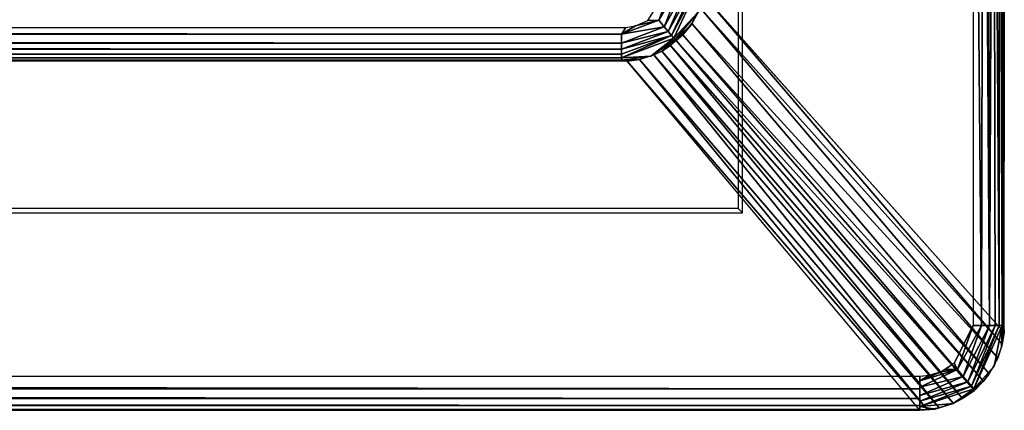
# Model space of a CAD drawing. Units: inches. Extents: x -14.4 to 14.7, y -14.2 to 14.2.
# Drawn here: x 11.1 to 14, y -14.2 to -13 of the extents above; entities that cross this region are included whole.
import ezdxf

# ---------------------------------------------------------------- set-up
doc = ezdxf.new("R2010")
doc.units = ezdxf.units.IN
doc.header["$MEASUREMENT"] = 0
doc.layers.add('SEAT-ARM', color=5, linetype='Continuous')

msp = doc.modelspace()

# ---------------------------------------------------------------- linework, layer by layer
at = {"layer": 'SEAT-ARM'}
for points, invisible_edges in [([(13.8824, -13.9041, 27.059), (13.2006, -11.5447, 27.0591), (13.8824, -11.1914, 27.0587)], 3), ([(13.0922, -12.8927, 7.5143), (13.9746, -11.2049, 26.9667), (13.9739, -13.9242, 26.9534)], 15), ([(13.9746, -11.2049, 26.9667), (13.9734, -13.9043, 26.9759), (13.9739, -13.9242, 26.9534)], 12), ([(13.1875, -13.5578, 26.6841), (13.2006, -11.5447, 27.0591), (13.1875, -11.5578, 26.6841)], 1), ([(13.2006, -13.5709, 27.0591), (13.2006, -11.5447, 27.0591), (13.1875, -13.5578, 26.6841)], 2), ([(13.8824, -13.9041, 27.059), (13.2006, -13.5709, 27.0591), (13.2006, -11.5447, 27.0591)], 13), ([(13.1875, -11.5578, 26.6841), (-13.1875, -13.5578, 26.6841), (-13.1875, -11.5578, 26.6841)], 1), ([(13.1875, -13.5578, 26.6841), (-13.1875, -13.5578, 26.6841), (13.1875, -11.5578, 26.6841)], 2), ([(12.8564, -13.0234, 7.42), (-13.0018, -12.8741, 7.4202), (-12.8564, -13.0234, 7.42)], 3), ([(13.0017, -12.8741, 7.4202), (-13.0018, -12.8741, 7.4202), (12.8564, -13.0234, 7.42)], 15), ([(12.8564, -13.0234, 7.42), (12.9207, -13.0029, 7.42), (13.0017, -12.8741, 7.4202)], 13), ([(13.0922, -12.8927, 7.5143), (13.9739, -13.9242, 26.9534), (13.0865, -12.9292, 7.5136)], 1), ([(12.8841, -13.0187, 7.42), (12.9207, -13.0029, 7.42), (12.8564, -13.0234, 7.42)], 2), ([(13.7249, -14.1538, 26.953), (-12.8582, -13.1235, 7.5136), (-13.7249, -14.154, 26.953)], 1), ([(12.8599, -13.1233, 7.5135), (-12.8582, -13.1235, 7.5136), (13.7249, -14.1538, 26.953)], 2), ([(-13.2006, -13.5709, 27.0591), (13.2006, -13.5709, 27.0591), (-13.1875, -13.5578, 26.6841)], 2), ([(-13.1875, -13.5578, 26.6841), (13.2006, -13.5709, 27.0591), (13.1875, -13.5578, 26.6841)], 1), ([(13.7447, -14.0528, 27.0591), (-13.7249, -14.0544, 27.0592), (13.2006, -13.5709, 27.0591)], 15), ([(-13.7249, -14.0544, 27.0592), (-13.2006, -13.5709, 27.0591), (13.2006, -13.5709, 27.0591)], 13), ([(13.7447, -14.0528, 27.0591), (13.2006, -13.5709, 27.0591), (13.8824, -13.9041, 27.059)], 15), ([(13.8824, -13.9041, 27.059), (13.8649, -13.9583, 27.0591), (13.7447, -14.0528, 27.0591)], 15), ([(13.8455, -13.9937, 27.0591), (13.8266, -14.0149, 27.0591), (13.8824, -13.9041, 27.059)], 13), ([(13.8649, -13.9583, 27.0591), (13.8455, -13.9937, 27.0591), (13.8824, -13.9041, 27.059)], 15), ([(13.7447, -14.0528, 27.0591), (13.8649, -13.9583, 27.0591), (13.8455, -13.9937, 27.0591)], 15), ([(13.8455, -13.9937, 27.0591), (13.8266, -14.0149, 27.0591), (13.7447, -14.0528, 27.0591)], 15), ([(13.7447, -14.0528, 27.0591), (13.8266, -14.0149, 27.0591), (13.7875, -14.0407, 27.0591)], 13), ([(13.7249, -14.054, 27.0594), (-13.7249, -14.0544, 27.0592), (13.7447, -14.0528, 27.0591)], 2), ([(13.7447, -14.0528, 27.0591), (13.7875, -14.0407, 27.0591), (13.7642, -14.0487, 27.0591)], 1), ([(-13.7249, -14.1379, 27.0138), (13.7249, -14.1402, 27.0108), (-13.7249, -14.1209, 27.0337)], 1), ([(-13.7249, -14.1515, 26.9835), (13.7249, -14.1402, 27.0108), (-13.7249, -14.1379, 27.0138)], 2)]:
    msp.add_3dface(points, dxfattribs=dict(at, invisible_edges=invisible_edges))
for points in [[(13.8824, -11.1914, 27.0587), (13.8824, -13.9041, 27.059), (13.9067, -13.9041, 27.054)], [(13.8824, -11.1914, 27.0587), (13.9067, -13.9041, 27.054), (13.913, -11.2044, 27.0516)], [(13.913, -11.2044, 27.0516), (13.9067, -13.9041, 27.054), (13.9309, -13.9041, 27.042)], [(13.913, -11.2044, 27.0516), (13.9309, -13.9041, 27.042), (13.9261, -11.205, 27.0448)], [(13.9261, -11.205, 27.0448), (13.9309, -13.9041, 27.042), (13.943, -11.2051, 27.0323)], [(13.943, -11.2051, 27.0323), (13.9309, -13.9041, 27.042), (13.9472, -13.9041, 27.0279)], [(13.943, -11.2051, 27.0323), (13.9597, -13.9042, 27.012), (13.9598, -11.205, 27.012)], [(13.943, -11.2051, 27.0323), (13.9472, -13.9041, 27.0279), (13.9597, -13.9042, 27.012)], [(13.9598, -11.205, 27.012), (13.9597, -13.9042, 27.012), (13.9684, -13.9041, 26.9937)], [(13.9598, -11.205, 27.012), (13.9684, -13.9041, 26.9937), (13.9684, -11.205, 26.9937)], [(13.9684, -11.205, 26.9937), (13.9734, -13.9043, 26.9759), (13.9723, -11.205, 26.9807)], [(13.9684, -11.205, 26.9937), (13.9684, -13.9041, 26.9937), (13.9734, -13.9043, 26.9759)], [(13.9723, -11.205, 26.9807), (13.9734, -13.9043, 26.9759), (13.9746, -11.2049, 26.9667)], [(-13.2006, -11.5445, 27.0591), (-13.2006, -13.5707, 27.0591), (13.2006, -13.5707, 27.0591), (13.2006, -11.5445, 27.0591)], [(13.0017, -12.8741, 7.4202), (12.9533, -13.0018, 7.4216), (12.9207, -13.0029, 7.42)], [(13.0278, -12.8742, 7.4261), (12.9533, -13.0018, 7.4216), (13.0017, -12.8741, 7.4202)], [(13.0278, -12.8742, 7.4261), (12.9696, -13.022, 7.4303), (12.9533, -13.0018, 7.4216)], [(13.0518, -12.874, 7.4389), (12.9696, -13.022, 7.4303), (13.0278, -12.8742, 7.4261)], [(13.0518, -12.874, 7.4389), (12.9813, -13.0357, 7.4421), (12.9696, -13.022, 7.4303)], [(13.0706, -12.8744, 7.4569), (12.9813, -13.0357, 7.4421), (13.0518, -12.874, 7.4389)], [(13.0706, -12.8744, 7.4569), (12.991, -13.0472, 7.4567), (12.9813, -13.0357, 7.4421)], [(13.0822, -12.8742, 7.475), (12.998, -13.0552, 7.4732), (12.991, -13.0472, 7.4567)], [(13.0822, -12.8742, 7.475), (12.991, -13.0472, 7.4567), (13.0706, -12.8744, 7.4569)], [(13.0698, -12.9786, 7.5127), (12.998, -13.0552, 7.4732), (13.0822, -12.8742, 7.475)], [(13.0865, -12.9292, 7.5136), (13.9683, -13.9591, 26.9527), (13.0757, -12.9655, 7.5129)], [(13.0865, -12.9292, 7.5136), (13.9739, -13.9242, 26.9534), (13.9683, -13.9591, 26.9527)], [(13.0698, -12.9786, 7.5127), (13.0016, -13.0594, 7.4856), (12.998, -13.0552, 7.4732)], [(13.0488, -13.0163, 7.5122), (13.0016, -13.0594, 7.4856), (13.0698, -12.9786, 7.5127)], [(13.0757, -12.9655, 7.5129), (13.9557, -13.9997, 26.9519), (13.0512, -13.0124, 7.5123)], [(13.0757, -12.9655, 7.5129), (13.9683, -13.9591, 26.9527), (13.9557, -13.9997, 26.9519)], [(12.8427, -13.044, 7.4218), (12.8841, -13.0187, 7.42), (12.9533, -13.0018, 7.4216)], [(12.8427, -13.044, 7.4218), (12.9533, -13.0018, 7.4216), (12.9696, -13.022, 7.4303)], [(12.9533, -13.0018, 7.4216), (12.8841, -13.0187, 7.42), (12.9207, -13.0029, 7.42)], [(12.8427, -13.044, 7.4218), (-12.8564, -13.0234, 7.42), (12.8564, -13.0234, 7.42)], [(12.8427, -13.044, 7.4218), (-12.8414, -13.0452, 7.422), (-12.8564, -13.0234, 7.42)], [(12.8427, -13.044, 7.4218), (12.8564, -13.0234, 7.42), (12.8841, -13.0187, 7.42)], [(12.8427, -13.044, 7.4218), (12.9696, -13.022, 7.4303), (12.8434, -13.0702, 7.431)], [(12.8431, -13.0874, 7.4426), (12.9813, -13.0357, 7.4421), (12.991, -13.0472, 7.4567)], [(12.8434, -13.0702, 7.431), (12.9813, -13.0357, 7.4421), (12.8431, -13.0874, 7.4426)], [(12.8434, -13.0702, 7.431), (12.9696, -13.022, 7.4303), (12.9813, -13.0357, 7.4421)], [(13.0488, -13.0163, 7.5122), (13.0049, -13.0627, 7.5019), (13.0016, -13.0594, 7.4856)], [(13.0246, -13.0454, 7.512), (13.0049, -13.0627, 7.5019), (13.0488, -13.0163, 7.5122)], [(13.0512, -13.0124, 7.5123), (13.9303, -14.0462, 26.9513), (13.0246, -13.0454, 7.512)], [(13.0512, -13.0124, 7.5123), (13.9557, -13.9997, 26.9519), (13.9303, -14.0462, 26.9513)], [(12.8434, -13.0702, 7.431), (-12.8431, -13.0713, 7.4317), (-12.8414, -13.0452, 7.422)], [(12.8434, -13.0702, 7.431), (-12.8414, -13.0452, 7.422), (12.8427, -13.044, 7.4218)], [(12.8431, -13.0874, 7.4426), (12.991, -13.0472, 7.4567), (12.8428, -13.1025, 7.4577)], [(12.8428, -13.1025, 7.4577), (12.991, -13.0472, 7.4567), (12.8431, -13.113, 7.4745)], [(12.8431, -13.113, 7.4745), (12.991, -13.0472, 7.4567), (12.998, -13.0552, 7.4732)], [(12.8431, -13.113, 7.4745), (12.998, -13.0552, 7.4732), (12.9296, -13.1083, 7.5125)], [(12.9296, -13.1083, 7.5125), (12.998, -13.0552, 7.4732), (13.0016, -13.0594, 7.4856)], [(12.9296, -13.1083, 7.5125), (13.0016, -13.0594, 7.4856), (12.9626, -13.0935, 7.5121)], [(12.9626, -13.0935, 7.5121), (13.0016, -13.0594, 7.4856), (13.0049, -13.0627, 7.5019)], [(12.9626, -13.0935, 7.5121), (13.0049, -13.0627, 7.5019), (12.988, -13.0774, 7.512)], [(13.0049, -13.0627, 7.5019), (13.8862, -14.0953, 26.9601), (12.988, -13.0774, 7.512)], [(13.0246, -13.0454, 7.512), (13.9134, -14.0679, 26.9511), (13.0049, -13.0627, 7.5019)], [(13.0049, -13.0627, 7.5019), (13.9134, -14.0679, 26.9511), (13.8862, -14.0953, 26.9601)], [(13.0246, -13.0454, 7.512), (13.9303, -14.0462, 26.9513), (13.9134, -14.0679, 26.9511)], [(12.8431, -13.0874, 7.4426), (-12.8432, -13.0926, 7.4471), (-12.8431, -13.0713, 7.4317)], [(12.8428, -13.1025, 7.4577), (-12.8432, -13.0926, 7.4471), (12.8431, -13.0874, 7.4426)], [(12.8428, -13.1025, 7.4577), (-12.8423, -13.1095, 7.4675), (-12.8432, -13.0926, 7.4471)], [(12.8431, -13.0874, 7.4426), (-12.8431, -13.0713, 7.4317), (12.8434, -13.0702, 7.431)], [(12.9626, -13.0935, 7.5121), (13.8238, -14.1334, 26.9514), (12.9385, -13.105, 7.5124)], [(12.988, -13.0774, 7.512), (13.8512, -14.1193, 26.9512), (12.9626, -13.0935, 7.5121)], [(12.9626, -13.0935, 7.5121), (13.8512, -14.1193, 26.9512), (13.8238, -14.1334, 26.9514)], [(12.988, -13.0774, 7.512), (13.8862, -14.0953, 26.9601), (13.8512, -14.1193, 26.9512)], [(12.8447, -13.1203, 7.4921), (-12.8582, -13.1235, 7.5136), (-12.8442, -13.1199, 7.491)], [(12.8599, -13.1233, 7.5135), (-12.8582, -13.1235, 7.5136), (12.8447, -13.1203, 7.4921)], [(12.8431, -13.113, 7.4745), (-12.8442, -13.1199, 7.491), (-12.8423, -13.1095, 7.4675)], [(12.8447, -13.1203, 7.4921), (-12.8442, -13.1199, 7.491), (12.8431, -13.113, 7.4745)], [(12.8431, -13.113, 7.4745), (-12.8423, -13.1095, 7.4675), (12.8428, -13.1025, 7.4577)], [(12.8431, -13.113, 7.4745), (12.9296, -13.1083, 7.5125), (12.8447, -13.1203, 7.4921)], [(12.8447, -13.1203, 7.4921), (12.9296, -13.1083, 7.5125), (12.8964, -13.1183, 7.5129)], [(12.8447, -13.1203, 7.4921), (12.8964, -13.1183, 7.5129), (12.8599, -13.1233, 7.5135)], [(12.8968, -13.1182, 7.5129), (13.7475, -14.1527, 26.9525), (12.8599, -13.1233, 7.5135)], [(12.8599, -13.1233, 7.5135), (13.7475, -14.1527, 26.9525), (13.7249, -14.1538, 26.953)], [(12.9385, -13.105, 7.5124), (13.7823, -14.1472, 26.952), (12.8968, -13.1182, 7.5129)], [(12.8968, -13.1182, 7.5129), (13.7823, -14.1472, 26.952), (13.7475, -14.1527, 26.9525)], [(12.9385, -13.105, 7.5124), (13.8238, -14.1334, 26.9514), (13.7823, -14.1472, 26.952)], [(13.8824, -13.9041, 27.059), (13.8266, -14.0149, 27.0591), (13.8362, -14.0334, 27.0571)], [(13.8824, -13.9041, 27.059), (13.8362, -14.0334, 27.0571), (13.9067, -13.9041, 27.054)], [(13.9067, -13.9041, 27.054), (13.8362, -14.0334, 27.0571), (13.8531, -14.0539, 27.0474)], [(13.9309, -13.9041, 27.042), (13.8531, -14.0539, 27.0474), (13.867, -14.0702, 27.0319)], [(13.9067, -13.9041, 27.054), (13.8531, -14.0539, 27.0474), (13.9309, -13.9041, 27.042)], [(13.9472, -13.9041, 27.0279), (13.867, -14.0702, 27.0319), (13.8777, -14.0827, 27.0117)], [(13.9309, -13.9041, 27.042), (13.867, -14.0702, 27.0319), (13.9472, -13.9041, 27.0279)], [(13.9472, -13.9041, 27.0279), (13.8777, -14.0827, 27.0117), (13.9597, -13.9042, 27.012)], [(13.9597, -13.9042, 27.012), (13.8777, -14.0827, 27.0117), (13.8846, -14.0907, 26.9888)], [(13.9684, -13.9041, 26.9937), (13.8846, -14.0907, 26.9888), (13.9445, -14.0236, 26.9516)], [(13.9597, -13.9042, 27.012), (13.8846, -14.0907, 26.9888), (13.9684, -13.9041, 26.9937)], [(13.9684, -13.9041, 26.9937), (13.9445, -14.0236, 26.9516), (13.9663, -13.9684, 26.9524)], [(13.9684, -13.9041, 26.9937), (13.9663, -13.9684, 26.9524), (13.9734, -13.9043, 26.9759)], [(13.9734, -13.9043, 26.9759), (13.9663, -13.9684, 26.9524), (13.9739, -13.9242, 26.9534)], [(13.8266, -14.0149, 27.0591), (13.8009, -14.0335, 27.0591), (13.8362, -14.0334, 27.0571)], [(13.9445, -14.0236, 26.9516), (13.8846, -14.0907, 26.9888), (13.9134, -14.0679, 26.9511)], [(-13.7249, -14.0544, 27.0592), (13.7249, -14.0909, 27.0526), (13.7249, -14.054, 27.0594)], [(-13.7249, -14.0939, 27.0513), (13.7249, -14.0909, 27.0526), (-13.7249, -14.0544, 27.0592)], [(13.7249, -14.0675, 27.0582), (13.8362, -14.0334, 27.0571), (13.7875, -14.0407, 27.0591)], [(13.7249, -14.0862, 27.054), (13.8531, -14.0539, 27.0474), (13.8362, -14.0334, 27.0571)], [(13.7249, -14.0862, 27.054), (13.8362, -14.0334, 27.0571), (13.7249, -14.0675, 27.0582)], [(13.7249, -14.0675, 27.0582), (13.7875, -14.0407, 27.0591), (13.7513, -14.0518, 27.0591)], [(13.7249, -14.0675, 27.0582), (13.7513, -14.0518, 27.0591), (13.7249, -14.054, 27.0594)], [(13.7249, -14.1106, 27.0418), (13.867, -14.0702, 27.0319), (13.8531, -14.0539, 27.0474)], [(13.7249, -14.1106, 27.0418), (13.8531, -14.0539, 27.0474), (13.7249, -14.0862, 27.054)], [(13.8362, -14.0334, 27.0571), (13.8009, -14.0335, 27.0591), (13.7875, -14.0407, 27.0591)], [(13.7248, -14.1427, 27.0057), (13.8777, -14.0827, 27.0117), (13.7249, -14.1268, 27.0276)], [(13.7248, -14.1427, 27.0057), (13.8846, -14.0907, 26.9888), (13.8777, -14.0827, 27.0117)], [(13.7249, -14.1268, 27.0276), (13.8777, -14.0827, 27.0117), (13.867, -14.0702, 27.0319)], [(13.7249, -14.1268, 27.0276), (13.867, -14.0702, 27.0319), (13.7249, -14.1106, 27.0418)], [(13.9134, -14.0679, 26.9511), (13.8846, -14.0907, 26.9888), (13.8862, -14.0953, 26.9601)], [(-13.7249, -14.0939, 27.0513), (13.7249, -14.1191, 27.0352), (13.7249, -14.0909, 27.0526)], [(-13.7249, -14.1209, 27.0337), (13.7249, -14.1191, 27.0352), (-13.7249, -14.0939, 27.0513)], [(13.8231, -14.1339, 26.9514), (13.8846, -14.0907, 26.9888), (13.7248, -14.1427, 27.0057)], [(13.8512, -14.1193, 26.9512), (13.8846, -14.0907, 26.9888), (13.8231, -14.1339, 26.9514)], [(13.8512, -14.1193, 26.9512), (13.8862, -14.0953, 26.9601), (13.8846, -14.0907, 26.9888)], [(-13.7249, -14.1209, 27.0337), (13.7249, -14.1402, 27.0108), (13.7249, -14.1191, 27.0352)], [(-13.7249, -14.1515, 26.9835), (13.7249, -14.152, 26.9798), (13.7249, -14.1402, 27.0108)], [(13.8231, -14.1339, 26.9514), (13.7248, -14.1427, 27.0057), (13.7689, -14.1503, 26.9521)], [(13.7689, -14.1503, 26.9521), (13.7248, -14.1427, 27.0057), (13.7249, -14.1529, 26.9746)], [(-13.7249, -14.1515, 26.9835), (13.7249, -14.1538, 26.953), (13.7249, -14.152, 26.9798)], [(-13.7249, -14.154, 26.953), (13.7249, -14.1538, 26.953), (-13.7249, -14.1515, 26.9835)], [(13.7689, -14.1503, 26.9521), (13.7249, -14.1529, 26.9746), (13.7249, -14.1538, 26.953)]]:
    msp.add_3dface(points, dxfattribs=at)

doc.saveas('drawing.dxf')
